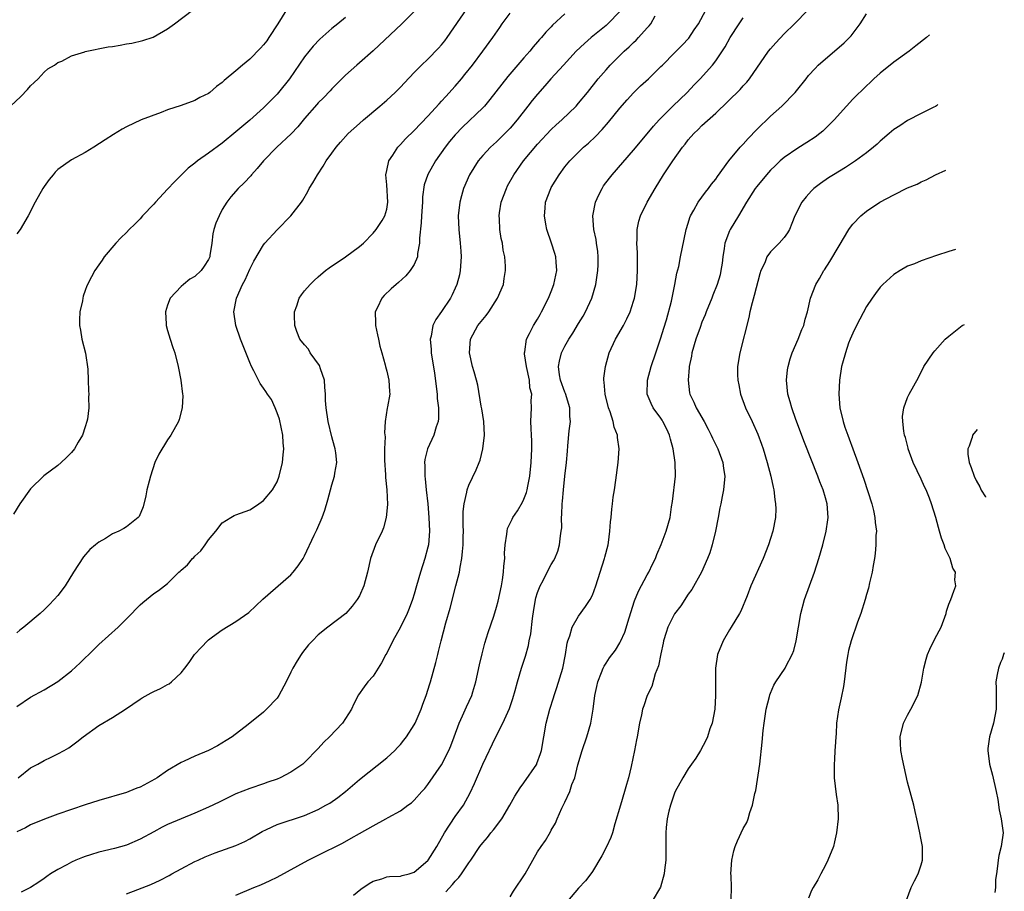
# Model space of a CAD drawing. Units: inches. Extents: x 2634000 to 2634960, y 1458000 to 1461000.
# Drawn here: x 2634645 to 2634789, y 1459372 to 1459500 of the extents above; entities that cross this region are included whole.
import ezdxf

# ---------------------------------------------------------------- set-up
doc = ezdxf.new("R2010")
doc.units = ezdxf.units.IN
doc.header["$MEASUREMENT"] = 0
doc.layers.add('LD26341458_2ft', color=164, linetype='Continuous')

msp = doc.modelspace()

# ---------------------------------------------------------------- linework, layer by layer
at = {"layer": 'LD26341458_2ft'}
for points, elevation in [([(2634685, 1459502.07), (2634683.1, 1459499), (2634681.8, 1459497), (2634681.48, 1459496.52), (2634681, 1459495.93), (2634680.56, 1459495.44), (2634679, 1459493.83), (2634677.93, 1459493), (2634677, 1459492.15), (2634675.26, 1459490.74), (2634675, 1459490.46), (2634674.15, 1459489.85), (2634673.19, 1459489), (2634673, 1459488.86), (2634671.73, 1459488.27), (2634671, 1459487.83), (2634669, 1459487.09), (2634667, 1459486.44), (2634666.06, 1459486.06), (2634663.18, 1459485), (2634661, 1459483.99), (2634660.37, 1459483.63), (2634659.12, 1459482.88), (2634657.93, 1459482.07), (2634656.26, 1459481), (2634655, 1459480.24), (2634653, 1459479.18), (2634651, 1459477.78), (2634650.62, 1459477.38), (2634650.3, 1459477), (2634649.72, 1459476.28), (2634649, 1459475.3), (2634648.8, 1459475), (2634647.68, 1459473), (2634646.66, 1459471), (2634645.49, 1459469), (2634645, 1459468.39)], 11126), ([(2634645, 1459399.43), (2634647, 1459400.77), (2634649, 1459401.86), (2634651, 1459403.05), (2634653, 1459404.62), (2634654.24, 1459405.76), (2634656.26, 1459407.74), (2634657, 1459408.45), (2634659.82, 1459411), (2634661.82, 1459413), (2634662.39, 1459413.61), (2634663, 1459414.24), (2634663.41, 1459414.59), (2634663.93, 1459415), (2634665, 1459415.89), (2634665.67, 1459416.33), (2634667, 1459417.37), (2634668.66, 1459419), (2634668.85, 1459419.15), (2634669, 1459419.3), (2634669.9, 1459420.1), (2634670.64, 1459421), (2634670.83, 1459421.17), (2634671, 1459421.36), (2634671.86, 1459422.14), (2634672.5, 1459423), (2634673, 1459423.72), (2634674.05, 1459425), (2634675, 1459426.2), (2634676.27, 1459427), (2634676.74, 1459427.26), (2634677, 1459427.37), (2634679, 1459428.08), (2634679.56, 1459428.44), (2634680.34, 1459429), (2634681, 1459429.45), (2634682.31, 1459431), (2634683, 1459432.2), (2634683.32, 1459433), (2634683.78, 1459435), (2634683.89, 1459436.11), (2634683.96, 1459437), (2634683.88, 1459437.88), (2634683.82, 1459439), (2634683.33, 1459441.33), (2634683, 1459442.27), (2634682.7, 1459443), (2634682.18, 1459444.18), (2634681.6, 1459445), (2634681.37, 1459445.37), (2634681, 1459445.85), (2634680.55, 1459446.55), (2634679.62, 1459448.38), (2634679.28, 1459449), (2634679, 1459449.61), (2634677.68, 1459453), (2634676.96, 1459455), (2634676.66, 1459457), (2634677.07, 1459459), (2634677.96, 1459461), (2634678.32, 1459461.68), (2634679, 1459463.23), (2634679.6, 1459464.4), (2634681, 1459466.75), (2634681.21, 1459467), (2634683, 1459468.95), (2634685.02, 1459471), (2634686.54, 1459473), (2634686.73, 1459473.27), (2634687.46, 1459474.54), (2634687.67, 1459475), (2634688.2, 1459475.8), (2634688.87, 1459477), (2634689.74, 1459478.26), (2634690.16, 1459479), (2634691, 1459480.13), (2634691.62, 1459481), (2634692.25, 1459481.75), (2634693.37, 1459483), (2634695, 1459484.49), (2634695.59, 1459485), (2634698.01, 1459487), (2634699, 1459487.88), (2634700.23, 1459489), (2634701, 1459489.78), (2634701.58, 1459490.42), (2634703, 1459491.89), (2634704.09, 1459493), (2634705, 1459493.87), (2634706.56, 1459495.44), (2634707, 1459495.95), (2634707.46, 1459496.54), (2634707.79, 1459497), (2634710.74, 1459501.26)], 11120), ([(2634644.08, 1459487), (2634645.61, 1459488.39), (2634646.58, 1459489.42), (2634647, 1459489.97), (2634647.53, 1459490.47), (2634648.13, 1459491), (2634649, 1459491.95), (2634649.56, 1459492.44), (2634650.52, 1459493), (2634651, 1459493.35), (2634651.58, 1459493.58), (2634653, 1459494.35), (2634654.92, 1459494.92), (2634655, 1459494.96), (2634658.37, 1459495.63), (2634659, 1459495.71), (2634660.1, 1459495.9), (2634661, 1459496.08), (2634661.8, 1459496.2), (2634663.42, 1459496.58), (2634664.93, 1459497.07), (2634667, 1459498.26), (2634668.01, 1459499), (2634670.63, 1459501)], 11128), ([(2634693, 1459499.93), (2634691.87, 1459499), (2634691, 1459498.35), (2634689.23, 1459496.77), (2634688.24, 1459495.76), (2634687, 1459494.19), (2634684.79, 1459491), (2634683.21, 1459489), (2634683, 1459488.76), (2634681.27, 1459487), (2634681, 1459486.74), (2634679, 1459484.97), (2634677, 1459483.25), (2634675, 1459481.62), (2634673, 1459480.13), (2634671.4, 1459479), (2634671, 1459478.67), (2634670.04, 1459477.96), (2634669.04, 1459477), (2634668.02, 1459475.98), (2634667, 1459474.87), (2634665.24, 1459473), (2634665, 1459472.72), (2634663.37, 1459471), (2634663, 1459470.57), (2634662.22, 1459469.78), (2634661.43, 1459469), (2634661, 1459468.55), (2634660.2, 1459467.8), (2634659.46, 1459467), (2634657.75, 1459465), (2634657.45, 1459464.55), (2634657, 1459463.84), (2634656.4, 1459463), (2634655.89, 1459462.11), (2634655.23, 1459460.77), (2634655, 1459460.1), (2634654.7, 1459459.3), (2634654.64, 1459459), (2634654.58, 1459458.58), (2634654.23, 1459457), (2634654.16, 1459455.84), (2634654.16, 1459455), (2634654.3, 1459454.3), (2634654.51, 1459453), (2634655.03, 1459450.97), (2634655.39, 1459448.61), (2634655.44, 1459447), (2634655.47, 1459445.47), (2634655.51, 1459445), (2634655.48, 1459444.52), (2634655.53, 1459443), (2634655.32, 1459441.32), (2634655.25, 1459441), (2634655, 1459440.2), (2634654.58, 1459439), (2634653.96, 1459437.96), (2634653.41, 1459437), (2634653, 1459436.48), (2634652.28, 1459435.72), (2634651.49, 1459435), (2634651, 1459434.59), (2634648.94, 1459433.06), (2634647, 1459431.19), (2634645.45, 1459429), (2634644.51, 1459427.49)], 11124), ([(2634703, 1459500.82), (2634701.22, 1459499), (2634697, 1459495.06), (2634695, 1459493.3), (2634694.62, 1459493), (2634693, 1459491.52), (2634692.46, 1459491), (2634691, 1459489.53), (2634690.76, 1459489.24), (2634689.78, 1459488.22), (2634689, 1459487.48), (2634688.78, 1459487.22), (2634687, 1459485.21), (2634686.01, 1459483.99), (2634685.03, 1459482.97), (2634682.97, 1459481), (2634681.01, 1459479), (2634680.1, 1459477.9), (2634679.26, 1459477), (2634679.15, 1459476.85), (2634678.2, 1459475.8), (2634677.32, 1459475), (2634676.24, 1459473.76), (2634675.65, 1459473), (2634675, 1459471.92), (2634674.53, 1459471), (2634674.06, 1459469.94), (2634673.78, 1459469), (2634673.62, 1459468.38), (2634673.46, 1459467), (2634673.19, 1459465.19), (2634673.16, 1459465), (2634673, 1459464.64), (2634672.36, 1459463.64), (2634671.91, 1459463), (2634671, 1459462.16), (2634670.26, 1459461.74), (2634669.36, 1459461), (2634669, 1459460.68), (2634667.37, 1459459), (2634667, 1459457.96), (2634666.69, 1459457), (2634666.79, 1459455.21), (2634666.79, 1459455), (2634667, 1459454.25), (2634667.38, 1459453), (2634667.78, 1459451.78), (2634668.08, 1459451), (2634668.57, 1459449), (2634668.96, 1459447), (2634669.2, 1459445), (2634669.22, 1459444.78), (2634669.15, 1459443), (2634668.71, 1459441.29), (2634668.59, 1459441), (2634667.47, 1459439), (2634667, 1459438.34), (2634665.76, 1459436.24), (2634665.18, 1459435), (2634664.5, 1459433), (2634664.31, 1459432.31), (2634663.99, 1459431), (2634663.85, 1459430.15), (2634663.44, 1459428.56), (2634662.85, 1459427.15), (2634662.74, 1459427), (2634661, 1459425.63), (2634660.61, 1459425.39), (2634659.91, 1459425), (2634659, 1459424.59), (2634657.94, 1459423.94), (2634657, 1459423.41), (2634656.49, 1459423), (2634655.69, 1459422.31), (2634654.76, 1459421.24), (2634653.27, 1459419), (2634652.05, 1459417), (2634651, 1459415.61), (2634650.49, 1459415), (2634649.75, 1459414.25), (2634649, 1459413.53), (2634648.42, 1459413), (2634646.06, 1459411), (2634645.46, 1459410.54), (2634645, 1459410.16)], 11122), ([(2634725, 1459500.49), (2634723.2, 1459498.8), (2634723, 1459498.57), (2634722.21, 1459497.79), (2634721.57, 1459497), (2634721.29, 1459496.71), (2634721, 1459496.36), (2634720.36, 1459495.64), (2634719.87, 1459495), (2634719, 1459494.03), (2634716.67, 1459491.33), (2634715.79, 1459490.21), (2634714.92, 1459489.08), (2634714.05, 1459487.95), (2634713.24, 1459487), (2634713, 1459486.76), (2634710.07, 1459483.93), (2634709, 1459482.82), (2634708.17, 1459481.83), (2634707.53, 1459481), (2634706.09, 1459479), (2634704.97, 1459477.03), (2634704.48, 1459475.52), (2634704.23, 1459473.77), (2634704.2, 1459473), (2634704.07, 1459471), (2634704.04, 1459469.96), (2634703.76, 1459467.76), (2634703.78, 1459467), (2634703.48, 1459465.48), (2634703.48, 1459465), (2634703, 1459463.91), (2634702.41, 1459463), (2634701.77, 1459462.23), (2634700.72, 1459461.28), (2634700.37, 1459461), (2634699.64, 1459460.36), (2634698.62, 1459459.38), (2634698.26, 1459459), (2634697.63, 1459457.63), (2634697.3, 1459457), (2634697.37, 1459455.37), (2634697.36, 1459455), (2634697.64, 1459453.64), (2634697.81, 1459453), (2634697.98, 1459451.98), (2634698.28, 1459451), (2634698.76, 1459449.24), (2634698.81, 1459449), (2634699, 1459448.32), (2634699.29, 1459447), (2634699.39, 1459445.39), (2634699.43, 1459445), (2634699.13, 1459443.13), (2634699.08, 1459442.92), (2634698.78, 1459441), (2634698.66, 1459439.34), (2634698.75, 1459438.75), (2634698.69, 1459437), (2634698.67, 1459435.33), (2634698.81, 1459433.19), (2634698.81, 1459432.81), (2634699, 1459431), (2634699.1, 1459428.9), (2634698.91, 1459427), (2634698.52, 1459425.48), (2634698.32, 1459425), (2634697.38, 1459423), (2634696.63, 1459421), (2634696.18, 1459419), (2634695.65, 1459417), (2634695, 1459415.55), (2634694.7, 1459415), (2634693.95, 1459414.05), (2634693.05, 1459413), (2634690.4, 1459411), (2634689, 1459409.85), (2634688.16, 1459409), (2634687.6, 1459408.4), (2634686.72, 1459407.28), (2634686.52, 1459407), (2634685.92, 1459406.08), (2634685.27, 1459405), (2634685, 1459404.41), (2634684.3, 1459403), (2634683.27, 1459401), (2634683, 1459400.62), (2634681.46, 1459399), (2634681, 1459398.6), (2634678.77, 1459396.77), (2634676.45, 1459395), (2634675.57, 1459394.43), (2634674.31, 1459393.69), (2634673, 1459393.01), (2634671, 1459392.17), (2634669.45, 1459391.45), (2634669, 1459391.26), (2634667, 1459390.08), (2634665.48, 1459389), (2634665.18, 1459388.82), (2634663, 1459387.65), (2634662.51, 1459387.49), (2634661.36, 1459387), (2634661, 1459386.87), (2634657, 1459385.7), (2634655, 1459385.05), (2634651, 1459383.68), (2634649.04, 1459382.96), (2634647, 1459382.13), (2634646.27, 1459381.73), (2634645, 1459381.12)], 11116), ([(2634645.21, 1459389), (2634647, 1459390.44), (2634648.09, 1459391), (2634649, 1459391.52), (2634650.04, 1459392.04), (2634651, 1459392.49), (2634651.94, 1459393), (2634652.61, 1459393.39), (2634653.76, 1459394.24), (2634654.68, 1459395), (2634657, 1459396.63), (2634659, 1459397.82), (2634660.86, 1459399), (2634663, 1459400.47), (2634663.32, 1459400.68), (2634664.6, 1459401.4), (2634665, 1459401.61), (2634665.97, 1459402.03), (2634667, 1459402.6), (2634667.27, 1459402.73), (2634667.6, 1459403), (2634669, 1459404.33), (2634669.52, 1459405), (2634670.15, 1459405.85), (2634670.95, 1459407), (2634671.95, 1459408.05), (2634672.84, 1459409), (2634673, 1459409.14), (2634673.57, 1459409.57), (2634675, 1459410.62), (2634677, 1459411.81), (2634678.88, 1459413.12), (2634680.91, 1459415.09), (2634685, 1459418.62), (2634685.36, 1459419), (2634686.09, 1459419.91), (2634686.78, 1459421), (2634687, 1459421.39), (2634688.39, 1459424.39), (2634688.8, 1459425.2), (2634689.57, 1459427), (2634689.95, 1459428.05), (2634690.42, 1459429.58), (2634691, 1459431.77), (2634691.39, 1459433), (2634691.43, 1459433.43), (2634691.7, 1459435), (2634691.58, 1459436.42), (2634691.48, 1459437), (2634691.36, 1459437.36), (2634691, 1459438.74), (2634690.44, 1459441), (2634690.15, 1459443), (2634690.07, 1459444.07), (2634690.08, 1459445), (2634689.98, 1459445.98), (2634689.92, 1459447), (2634689.34, 1459448.66), (2634689.18, 1459449.18), (2634687.84, 1459451), (2634687.56, 1459451.56), (2634687, 1459452.17), (2634686.33, 1459453), (2634685.89, 1459454.11), (2634685.59, 1459455), (2634685.53, 1459456.47), (2634685.55, 1459457), (2634685.86, 1459457.86), (2634686.22, 1459459), (2634686.54, 1459459.46), (2634687, 1459460.07), (2634687.8, 1459461), (2634688.43, 1459461.57), (2634689, 1459462.11), (2634690.06, 1459463), (2634690.6, 1459463.4), (2634693, 1459465.01), (2634695, 1459466.5), (2634695.6, 1459467), (2634697, 1459468.47), (2634697.45, 1459469), (2634698.34, 1459470.34), (2634698.74, 1459471), (2634699, 1459471.95), (2634699.15, 1459473), (2634699, 1459475.5), (2634698.86, 1459477), (2634699, 1459477.59), (2634699.28, 1459479), (2634699.87, 1459479.87), (2634700.6, 1459481), (2634701, 1459481.4), (2634701.75, 1459482.25), (2634703, 1459483.45), (2634705, 1459485.54), (2634706.65, 1459487.35), (2634707, 1459487.71), (2634707.6, 1459488.4), (2634709, 1459489.92), (2634709.91, 1459491), (2634710.4, 1459491.6), (2634711.5, 1459493), (2634713, 1459495), (2634714.47, 1459497), (2634715.52, 1459498.48), (2634715.85, 1459499), (2634717, 1459500.58)], 11118), ([(2634733, 1459500.8), (2634731.28, 1459499), (2634731, 1459498.76), (2634728.83, 1459497), (2634727.85, 1459496.15), (2634726.66, 1459495), (2634724.78, 1459493), (2634722.96, 1459491), (2634722.06, 1459489.94), (2634721, 1459488.77), (2634720.2, 1459487.8), (2634719.6, 1459487), (2634718.04, 1459485), (2634717, 1459483.79), (2634716.23, 1459483), (2634715, 1459481.79), (2634714.12, 1459481), (2634713, 1459479.78), (2634712.32, 1459479), (2634711.08, 1459477), (2634710.21, 1459475), (2634709.93, 1459473.93), (2634709.65, 1459473), (2634709.43, 1459471), (2634709.5, 1459469), (2634709.72, 1459467), (2634709.82, 1459465.82), (2634709.84, 1459465), (2634709.69, 1459463), (2634709.59, 1459462.41), (2634709.24, 1459461), (2634709, 1459460.42), (2634708.55, 1459459.45), (2634708.31, 1459459), (2634707, 1459457.06), (2634706.14, 1459455.86), (2634705.72, 1459455), (2634705.46, 1459453.45), (2634705.33, 1459453), (2634705.48, 1459451.48), (2634705.49, 1459451), (2634705.95, 1459448.05), (2634706.35, 1459445), (2634706.37, 1459444.37), (2634706.55, 1459443), (2634706.57, 1459441.43), (2634706.5, 1459441), (2634706.21, 1459440.21), (2634705.87, 1459439), (2634704.94, 1459437), (2634704.55, 1459435.45), (2634704.51, 1459435), (2634704.56, 1459434.56), (2634704.54, 1459433), (2634704.61, 1459432.61), (2634704.75, 1459431), (2634704.97, 1459429), (2634705.15, 1459427), (2634705.23, 1459425), (2634705.08, 1459423), (2634705, 1459422.64), (2634704.57, 1459421), (2634703.91, 1459419), (2634703.33, 1459417), (2634703, 1459415.81), (2634702.75, 1459415), (2634702.29, 1459413.71), (2634701.99, 1459413), (2634701, 1459411), (2634699.87, 1459409), (2634699, 1459407.2), (2634698.88, 1459407), (2634698.23, 1459405.77), (2634697, 1459403.86), (2634696.26, 1459403), (2634695.71, 1459402.29), (2634694.9, 1459401.1), (2634694.19, 1459399.81), (2634693.83, 1459399), (2634692.52, 1459397), (2634690.65, 1459395), (2634689.8, 1459394.2), (2634689, 1459393.3), (2634687, 1459391.24), (2634686.73, 1459391), (2634685, 1459389.82), (2634683.43, 1459389), (2634683, 1459388.83), (2634681.65, 1459388.35), (2634681, 1459388.14), (2634679, 1459387.46), (2634677, 1459386.66), (2634674.53, 1459385.47), (2634673, 1459384.71), (2634671, 1459383.83), (2634667, 1459382.18), (2634666.21, 1459381.79), (2634665, 1459381.15), (2634663, 1459380.05), (2634661, 1459379.18), (2634659.29, 1459378.71), (2634657, 1459378.17), (2634655.77, 1459377.77), (2634655, 1459377.54), (2634654.6, 1459377.4), (2634653.65, 1459377), (2634653, 1459376.7), (2634652.32, 1459376.32), (2634651, 1459375.63), (2634649.94, 1459375), (2634649.38, 1459374.62), (2634649, 1459374.32), (2634648.22, 1459373.78), (2634647, 1459373), (2634645.67, 1459372.33)], 11114), ([(2634661, 1459372.09), (2634662.69, 1459372.69), (2634664.55, 1459373.45), (2634665.92, 1459374.08), (2634667.23, 1459374.77), (2634667.63, 1459375), (2634669, 1459375.74), (2634671, 1459376.78), (2634671.46, 1459377), (2634672.52, 1459377.48), (2634673, 1459377.68), (2634673.96, 1459378.04), (2634677, 1459379.11), (2634678.27, 1459379.73), (2634679, 1459380.1), (2634680.83, 1459381.17), (2634681.45, 1459381.45), (2634683, 1459382.19), (2634687, 1459383.52), (2634689, 1459384.4), (2634690.1, 1459385), (2634690.67, 1459385.33), (2634691.87, 1459386.13), (2634692.98, 1459387), (2634695, 1459388.75), (2634699, 1459391.93), (2634700.17, 1459393), (2634700.58, 1459393.42), (2634701, 1459393.88), (2634701.51, 1459394.49), (2634701.89, 1459395), (2634703, 1459396.75), (2634703.14, 1459397), (2634704, 1459399), (2634704.26, 1459399.74), (2634704.74, 1459401), (2634705.27, 1459402.73), (2634705.36, 1459403), (2634706.15, 1459405.85), (2634706.43, 1459407), (2634706.57, 1459407.43), (2634706.95, 1459409), (2634707.63, 1459411.63), (2634708.25, 1459413.75), (2634709.1, 1459417), (2634709.61, 1459419), (2634709.72, 1459419.72), (2634709.97, 1459421), (2634710.04, 1459422.04), (2634710.16, 1459423), (2634710.16, 1459424.16), (2634710.2, 1459425), (2634710.17, 1459425.83), (2634710.15, 1459427.85), (2634710.28, 1459429), (2634710.7, 1459430.7), (2634710.73, 1459431), (2634711, 1459431.72), (2634712.05, 1459433.95), (2634712.47, 1459435), (2634712.63, 1459435.37), (2634713.02, 1459436.98), (2634713.28, 1459439), (2634713.18, 1459441), (2634712.86, 1459442.86), (2634712.78, 1459443.22), (2634712.28, 1459446.28), (2634712.11, 1459447), (2634711.77, 1459448.23), (2634711.53, 1459449), (2634711.06, 1459451), (2634711.2, 1459453), (2634712.29, 1459455), (2634713, 1459455.89), (2634713.52, 1459456.48), (2634713.9, 1459457), (2634715.18, 1459459), (2634716.02, 1459461), (2634716.13, 1459461.87), (2634716.35, 1459463), (2634716.33, 1459463.67), (2634716.23, 1459465), (2634716.01, 1459466.01), (2634715.89, 1459467), (2634715.71, 1459467.71), (2634715.51, 1459469), (2634715.43, 1459470.57), (2634715.38, 1459471), (2634715.44, 1459471.44), (2634715.7, 1459473), (2634716.45, 1459475), (2634716.63, 1459475.36), (2634717.53, 1459477), (2634718.93, 1459479), (2634721, 1459481.44), (2634723, 1459483.6), (2634723.72, 1459484.28), (2634724.54, 1459485), (2634726.62, 1459487), (2634727, 1459487.43), (2634728.27, 1459489), (2634729.85, 1459491), (2634731, 1459492.32), (2634731.61, 1459493), (2634733.64, 1459495), (2634734.36, 1459495.64), (2634735, 1459496.28), (2634735.38, 1459496.62), (2634735.74, 1459497), (2634737, 1459498.41), (2634737.29, 1459498.71), (2634737.51, 1459499), (2634738.18, 1459500.18)], 11112), ([(2634677, 1459371.87), (2634679.58, 1459373), (2634680.61, 1459373.39), (2634681.99, 1459374.01), (2634683, 1459374.53), (2634687.55, 1459377), (2634689, 1459377.7), (2634692.53, 1459379.47), (2634693.82, 1459380.18), (2634695, 1459380.88), (2634697, 1459382.02), (2634698.88, 1459383), (2634699.21, 1459383.21), (2634701, 1459384.19), (2634702.09, 1459385), (2634702.63, 1459385.37), (2634703, 1459385.74), (2634704.1, 1459387), (2634704.55, 1459387.45), (2634705, 1459388.01), (2634707, 1459390.92), (2634708.04, 1459393), (2634708.33, 1459393.67), (2634708.83, 1459395), (2634709.56, 1459397), (2634710.05, 1459398.05), (2634710.63, 1459399.37), (2634711.39, 1459401), (2634711.54, 1459401.54), (2634711.99, 1459403), (2634712.51, 1459405.49), (2634712.9, 1459407.1), (2634713.33, 1459408.67), (2634713.79, 1459410.21), (2634714.6, 1459412.6), (2634715, 1459413.9), (2634715.24, 1459414.76), (2634715.72, 1459417), (2634715.87, 1459417.87), (2634716.04, 1459419), (2634716.1, 1459419.9), (2634716.21, 1459421), (2634716.2, 1459421.8), (2634716.28, 1459423), (2634716.53, 1459424.53), (2634716.55, 1459425), (2634716.64, 1459425.36), (2634717.28, 1459426.72), (2634717.42, 1459427), (2634718.06, 1459427.94), (2634718.79, 1459429.21), (2634719, 1459429.67), (2634719.37, 1459430.63), (2634719.47, 1459431), (2634719.57, 1459431.57), (2634719.87, 1459433), (2634720.05, 1459435), (2634720.15, 1459437), (2634720.16, 1459438.16), (2634720.14, 1459439), (2634720.05, 1459439.95), (2634720.04, 1459441), (2634720.13, 1459443), (2634720.05, 1459444.05), (2634720.15, 1459445), (2634719.9, 1459445.9), (2634719.82, 1459447), (2634719.39, 1459449), (2634719.12, 1459450.88), (2634719.12, 1459451), (2634719.17, 1459451.17), (2634719.38, 1459453), (2634719.84, 1459453.84), (2634720.41, 1459455), (2634721, 1459455.93), (2634721.38, 1459456.62), (2634721.6, 1459457), (2634722.61, 1459459), (2634723, 1459459.97), (2634723.39, 1459461), (2634723.82, 1459463), (2634723.74, 1459464.26), (2634723.68, 1459465), (2634723.51, 1459465.51), (2634723.05, 1459467), (2634722.37, 1459469), (2634722.21, 1459469.79), (2634722, 1459471), (2634722.13, 1459472.13), (2634722.18, 1459473), (2634722.94, 1459475), (2634723, 1459475.11), (2634724.14, 1459477), (2634725, 1459478.15), (2634725.69, 1459479), (2634727.73, 1459481), (2634728.42, 1459481.58), (2634729.45, 1459482.55), (2634730.42, 1459483.58), (2634731.35, 1459484.65), (2634733, 1459486.69), (2634734.07, 1459487.93), (2634735, 1459488.96), (2634736.04, 1459489.96), (2634737.18, 1459491), (2634739, 1459492.76), (2634739.22, 1459493), (2634741, 1459494.77), (2634742.1, 1459495.9), (2634743.08, 1459496.92), (2634743.88, 1459498.12), (2634744.48, 1459499), (2634745.55, 1459501)], 11110), ([(2634694.13, 1459371.87), (2634695.23, 1459372.77), (2634696.42, 1459373.58), (2634697, 1459373.93), (2634698.29, 1459374.29), (2634699, 1459374.54), (2634699.38, 1459374.62), (2634701, 1459374.66), (2634701.25, 1459374.75), (2634702.25, 1459375), (2634703, 1459375.22), (2634705, 1459376.94), (2634705.05, 1459377), (2634706.29, 1459379), (2634707.44, 1459381), (2634709, 1459383.35), (2634710.2, 1459385), (2634711.19, 1459386.81), (2634711.82, 1459388.18), (2634713, 1459391.01), (2634714.92, 1459395), (2634715.95, 1459397), (2634716.9, 1459399.1), (2634717.41, 1459400.59), (2634717.76, 1459401.76), (2634718.08, 1459403), (2634718.67, 1459405), (2634719.24, 1459406.76), (2634719.68, 1459408.32), (2634719.8, 1459409), (2634720.01, 1459409.99), (2634720.25, 1459412.25), (2634720.45, 1459413.55), (2634720.75, 1459415.25), (2634721, 1459416.03), (2634721.37, 1459417), (2634721.81, 1459417.81), (2634722.4, 1459419), (2634723, 1459420.14), (2634723.33, 1459420.67), (2634723.51, 1459421), (2634723.94, 1459422.06), (2634724.22, 1459423), (2634724.33, 1459424.33), (2634724.46, 1459425), (2634724.53, 1459425.47), (2634724.51, 1459427), (2634724.56, 1459427.44), (2634724.58, 1459429), (2634724.63, 1459429.37), (2634724.77, 1459431), (2634725, 1459433), (2634725.22, 1459435), (2634725.35, 1459436.65), (2634725.43, 1459437.43), (2634725.63, 1459439.63), (2634725.81, 1459441), (2634725.73, 1459441.73), (2634725.71, 1459443), (2634725.08, 1459445.08), (2634725, 1459445.26), (2634724.36, 1459447), (2634724.21, 1459447.79), (2634724.05, 1459449), (2634724.19, 1459449.81), (2634724.5, 1459451), (2634725, 1459452), (2634725.58, 1459453), (2634726.14, 1459453.86), (2634727, 1459455.3), (2634727.65, 1459456.35), (2634728.02, 1459457), (2634728.94, 1459459), (2634729.53, 1459461), (2634729.82, 1459463), (2634729.85, 1459463.85), (2634729.84, 1459465), (2634729.79, 1459465.79), (2634729.61, 1459467), (2634729.55, 1459467.55), (2634729.24, 1459469), (2634729.08, 1459471), (2634729.46, 1459473), (2634729.95, 1459474.05), (2634730.41, 1459475), (2634730.65, 1459475.35), (2634731.49, 1459476.51), (2634731.87, 1459477), (2634735, 1459480.58), (2634737, 1459482.95), (2634737.91, 1459484.09), (2634738.73, 1459485), (2634739, 1459485.27), (2634740.73, 1459487), (2634742.82, 1459489), (2634743.87, 1459490.13), (2634744.73, 1459491), (2634746.54, 1459493), (2634747, 1459493.61), (2634748.37, 1459495.63), (2634749.11, 1459497), (2634750.4, 1459499), (2634751, 1459499.88)], 11108), ([(2634707.63, 1459372.37), (2634708.58, 1459373.42), (2634709, 1459373.95), (2634709.52, 1459374.48), (2634709.92, 1459375), (2634711, 1459376.62), (2634711.29, 1459377), (2634712.59, 1459379), (2634713, 1459379.52), (2634713.69, 1459380.31), (2634714.21, 1459381), (2634714.58, 1459381.42), (2634715.77, 1459383), (2634716.97, 1459385), (2634717.69, 1459386.31), (2634718.45, 1459387.55), (2634719, 1459388.27), (2634720.89, 1459391), (2634720.92, 1459391.08), (2634721.45, 1459392.55), (2634721.57, 1459393), (2634722.28, 1459397), (2634722.79, 1459399), (2634723.34, 1459400.66), (2634723.43, 1459401), (2634723.83, 1459402.17), (2634724.67, 1459405), (2634725.07, 1459407), (2634725.33, 1459408.67), (2634725.43, 1459409), (2634725.72, 1459409.72), (2634726.06, 1459411), (2634727, 1459412.58), (2634728.01, 1459413.99), (2634728.66, 1459415), (2634729, 1459415.66), (2634729.52, 1459417), (2634730.16, 1459419), (2634730.77, 1459421), (2634730.81, 1459421.19), (2634731.29, 1459423), (2634731.35, 1459423.35), (2634731.57, 1459425), (2634731.64, 1459426.36), (2634731.73, 1459427), (2634731.82, 1459428.18), (2634731.95, 1459429), (2634732.06, 1459429.94), (2634732.24, 1459431), (2634732.45, 1459432.45), (2634732.77, 1459435), (2634732.89, 1459437), (2634732.66, 1459438.66), (2634732.66, 1459439), (2634732.17, 1459440.17), (2634732.05, 1459441), (2634731.61, 1459442.39), (2634731.36, 1459443), (2634730.86, 1459445), (2634730.73, 1459446.73), (2634730.68, 1459447), (2634730.69, 1459447.31), (2634730.9, 1459449), (2634731.46, 1459451), (2634732.38, 1459453), (2634733.53, 1459455), (2634734.04, 1459455.96), (2634734.51, 1459457), (2634735, 1459458.54), (2634735.13, 1459459), (2634735.47, 1459461), (2634735.61, 1459463), (2634735.58, 1459465.58), (2634735.5, 1459467), (2634735.55, 1459467.55), (2634735.56, 1459469), (2634735.78, 1459470.22), (2634736.04, 1459471), (2634737.01, 1459473), (2634738.15, 1459475), (2634739.39, 1459477), (2634740.74, 1459479), (2634742.17, 1459481), (2634742.54, 1459481.46), (2634743, 1459482.09), (2634743.79, 1459483), (2634744.42, 1459483.58), (2634745, 1459484.16), (2634747, 1459485.98), (2634750.55, 1459489.45), (2634751, 1459489.95), (2634751.52, 1459490.48), (2634751.92, 1459491), (2634754.72, 1459495), (2634755, 1459495.35), (2634755.77, 1459496.23), (2634757, 1459497.55), (2634758.52, 1459499), (2634760.45, 1459501)], 11106), ([(2634717, 1459371.65), (2634717.51, 1459372.49), (2634719.19, 1459375), (2634720.31, 1459377), (2634721, 1459378.19), (2634721.53, 1459379), (2634722.15, 1459379.85), (2634722.89, 1459381.11), (2634723, 1459381.36), (2634723.6, 1459382.4), (2634723.86, 1459383), (2634724.57, 1459384.57), (2634725, 1459385.45), (2634725.7, 1459387), (2634726.02, 1459388.02), (2634726.42, 1459389), (2634726.89, 1459390.89), (2634727.5, 1459393), (2634728.18, 1459395), (2634728.77, 1459397), (2634729.13, 1459399), (2634729.38, 1459401), (2634729.65, 1459402.35), (2634729.8, 1459403), (2634730.35, 1459404.35), (2634730.59, 1459405), (2634730.72, 1459405.28), (2634731, 1459405.73), (2634731.51, 1459406.49), (2634732.36, 1459407.64), (2634733, 1459408.69), (2634733.11, 1459408.89), (2634733.73, 1459410.27), (2634734.37, 1459412.37), (2634735.17, 1459414.83), (2634735.74, 1459416.26), (2634737, 1459418.6), (2634737.23, 1459419), (2634737.8, 1459420.2), (2634738.21, 1459421), (2634738.41, 1459421.59), (2634739.06, 1459423.06), (2634739.78, 1459425), (2634740.35, 1459427), (2634740.55, 1459428.55), (2634740.7, 1459429.3), (2634741.11, 1459433), (2634741.1, 1459435), (2634740.8, 1459437), (2634740.4, 1459438.4), (2634740.27, 1459439), (2634739.86, 1459439.86), (2634739.3, 1459441), (2634739.19, 1459441.19), (2634739, 1459441.47), (2634737.88, 1459443), (2634737.6, 1459443.6), (2634737.02, 1459445), (2634737.05, 1459447), (2634737.58, 1459449), (2634738.24, 1459451), (2634739, 1459453.22), (2634739.41, 1459454.59), (2634739.8, 1459455.8), (2634740.56, 1459458.55), (2634741.06, 1459461), (2634741.35, 1459462.65), (2634741.6, 1459463.6), (2634741.86, 1459465), (2634742.42, 1459467.58), (2634742.7, 1459469), (2634743, 1459469.95), (2634743.23, 1459470.77), (2634743.32, 1459471), (2634743.8, 1459471.8), (2634744.46, 1459473), (2634745, 1459473.71), (2634745.53, 1459474.47), (2634745.96, 1459475), (2634746.4, 1459475.6), (2634747, 1459476.34), (2634747.26, 1459476.74), (2634748.94, 1459479), (2634750.59, 1459481), (2634751, 1459481.44), (2634751.72, 1459482.28), (2634753, 1459483.61), (2634755, 1459485.56), (2634756.66, 1459487), (2634758.59, 1459489), (2634758.78, 1459489.22), (2634760.18, 1459491), (2634760.55, 1459491.45), (2634761.49, 1459492.51), (2634761.97, 1459493), (2634763, 1459493.9), (2634764.69, 1459495.31), (2634765.75, 1459496.25), (2634766.52, 1459497), (2634766.75, 1459497.25), (2634768.09, 1459499), (2634769, 1459500.46)], 11104), ([(2634778.19, 1459497.39), (2634777.77, 1459497), (2634776.18, 1459495.82), (2634775.24, 1459495), (2634773, 1459493.4), (2634771, 1459491.81), (2634770.08, 1459491), (2634769.53, 1459490.47), (2634769, 1459489.98), (2634767, 1459488), (2634766.09, 1459487), (2634764.31, 1459485), (2634762.65, 1459483.35), (2634762.21, 1459483), (2634761.52, 1459482.48), (2634760.32, 1459481.68), (2634759, 1459480.89), (2634757, 1459479.53), (2634756.41, 1459479), (2634755.69, 1459478.31), (2634755, 1459477.64), (2634754.42, 1459477), (2634753, 1459475.29), (2634752.78, 1459475), (2634751.5, 1459473), (2634750.32, 1459471), (2634749.1, 1459469), (2634749, 1459468.79), (2634748.35, 1459467), (2634748.25, 1459466.25), (2634748.03, 1459465), (2634747.93, 1459464.07), (2634747.77, 1459463), (2634747.63, 1459462.37), (2634747.23, 1459461), (2634746.58, 1459459.42), (2634746.43, 1459459), (2634745.62, 1459457), (2634745.46, 1459456.54), (2634745, 1459455.46), (2634744.72, 1459454.72), (2634744.1, 1459453), (2634743.52, 1459451), (2634743.46, 1459450.54), (2634743.15, 1459449), (2634743.15, 1459448.85), (2634742.97, 1459447), (2634743.19, 1459445.19), (2634743.23, 1459445), (2634743.81, 1459443.81), (2634744.17, 1459443), (2634745.3, 1459441), (2634745.89, 1459439.89), (2634746.35, 1459439), (2634746.55, 1459438.55), (2634747.3, 1459437), (2634748.03, 1459435), (2634748.13, 1459434.13), (2634748.33, 1459433), (2634748.15, 1459431), (2634747.93, 1459430.07), (2634747.74, 1459429), (2634747.59, 1459428.41), (2634747.35, 1459427), (2634746.96, 1459425), (2634746.48, 1459423), (2634746.15, 1459421.85), (2634745.82, 1459421), (2634744.94, 1459419), (2634743.51, 1459416.49), (2634743, 1459415.79), (2634741.89, 1459414.11), (2634741, 1459412.94), (2634740.03, 1459411), (2634739.77, 1459410.23), (2634739.4, 1459409), (2634739.34, 1459408.66), (2634739, 1459407.09), (2634738.67, 1459405.33), (2634738.19, 1459404.19), (2634737.66, 1459402.34), (2634736.98, 1459401), (2634736.49, 1459399.51), (2634736.34, 1459399), (2634736.18, 1459398.18), (2634735.9, 1459397), (2634735.54, 1459395), (2634735.44, 1459394.56), (2634735.14, 1459393), (2634734.66, 1459390.66), (2634734.26, 1459389), (2634733.97, 1459388.03), (2634733.71, 1459387), (2634733.09, 1459385), (2634732.3, 1459382.3), (2634731.93, 1459381), (2634731.7, 1459380.3), (2634731.07, 1459378.93), (2634730.37, 1459377.63), (2634729, 1459375.34), (2634728.76, 1459375), (2634728, 1459374), (2634727, 1459372.93), (2634725.36, 1459371)], 11102), ([(2634779.42, 1459487.22), (2634779.21, 1459487.03), (2634779.07, 1459486.94), (2634778.85, 1459486.85), (2634777, 1459485.95), (2634775, 1459484.91), (2634773.85, 1459484.15), (2634773, 1459483.57), (2634772.3, 1459483), (2634771, 1459481.89), (2634770.55, 1459481.45), (2634770.04, 1459481), (2634769, 1459480.18), (2634767.4, 1459479), (2634765.96, 1459478.04), (2634764.2, 1459477), (2634763.47, 1459476.53), (2634762.28, 1459475.72), (2634761.33, 1459475), (2634761, 1459474.66), (2634760.21, 1459473.79), (2634759.55, 1459473), (2634758.56, 1459471), (2634758.13, 1459469.87), (2634757.79, 1459469), (2634757.48, 1459468.52), (2634757, 1459467.86), (2634756.28, 1459467), (2634755, 1459465.73), (2634754.47, 1459465), (2634754.16, 1459464.16), (2634753.61, 1459463), (2634753.46, 1459462.54), (2634752.62, 1459459.38), (2634752.3, 1459458.3), (2634752, 1459457), (2634751.85, 1459456.15), (2634750.5, 1459451), (2634750.2, 1459449), (2634750.19, 1459447.81), (2634750.22, 1459447), (2634750.36, 1459446.36), (2634750.6, 1459445), (2634751.35, 1459443), (2634752.3, 1459441), (2634753.14, 1459439.14), (2634753.69, 1459437.69), (2634753.91, 1459437), (2634754.51, 1459435), (2634755.05, 1459433), (2634755.39, 1459431.39), (2634755.49, 1459431), (2634755.63, 1459429.63), (2634755.75, 1459429), (2634755.77, 1459428.23), (2634755.72, 1459427), (2634755.33, 1459425), (2634755, 1459423.92), (2634754.69, 1459423), (2634753.92, 1459421), (2634752.14, 1459417), (2634751.58, 1459415.58), (2634751.27, 1459414.73), (2634751, 1459414.17), (2634750.66, 1459413.34), (2634750.49, 1459413), (2634749.27, 1459411), (2634749, 1459410.59), (2634748.07, 1459409), (2634747.28, 1459407), (2634746.95, 1459405), (2634746.95, 1459403), (2634746.98, 1459401), (2634746.85, 1459399), (2634746.46, 1459397), (2634746.16, 1459396.16), (2634745.79, 1459395), (2634745.57, 1459394.43), (2634744.79, 1459393), (2634744.11, 1459391.89), (2634743.49, 1459391), (2634743, 1459390.33), (2634742.19, 1459389), (2634741.1, 1459387), (2634741, 1459386.76), (2634740.55, 1459385.45), (2634740.38, 1459385), (2634740.15, 1459384.15), (2634739.92, 1459383), (2634739.76, 1459381.76), (2634739.72, 1459381), (2634739.73, 1459380.27), (2634739.7, 1459377), (2634739.52, 1459375.52), (2634739.47, 1459375), (2634738.95, 1459373.05), (2634737.71, 1459371)], 11100), ([(2634749.27, 1459371.27), (2634749.32, 1459373), (2634749.25, 1459374.75), (2634749.22, 1459375), (2634749.34, 1459377), (2634749.65, 1459378.35), (2634749.85, 1459379), (2634750.17, 1459379.83), (2634751, 1459381.62), (2634751.53, 1459382.47), (2634751.72, 1459383), (2634751.97, 1459383.97), (2634752.38, 1459385), (2634752.71, 1459386.71), (2634752.85, 1459387.15), (2634753.42, 1459391), (2634753.78, 1459394.22), (2634753.93, 1459395.93), (2634754.06, 1459397), (2634754.36, 1459399), (2634754.85, 1459400.85), (2634754.89, 1459401.11), (2634755, 1459401.34), (2634755.46, 1459402.54), (2634755.79, 1459403), (2634757.14, 1459405), (2634757.25, 1459405.25), (2634758.15, 1459407), (2634758.41, 1459407.59), (2634758.73, 1459409), (2634759.06, 1459411), (2634759.43, 1459413), (2634759.97, 1459415), (2634760.68, 1459417), (2634761.41, 1459419), (2634762.05, 1459421), (2634762.61, 1459423), (2634763.11, 1459425), (2634763.36, 1459426.64), (2634763.39, 1459427), (2634763.25, 1459429), (2634763, 1459429.87), (2634762.66, 1459431), (2634762.18, 1459432.18), (2634761.88, 1459433), (2634759.94, 1459437.94), (2634758.7, 1459441.3), (2634758.09, 1459443), (2634757.87, 1459443.87), (2634757.53, 1459445), (2634757.32, 1459447), (2634757.48, 1459448.52), (2634757.55, 1459449), (2634757.86, 1459450.14), (2634758.17, 1459451), (2634759.04, 1459453), (2634759.58, 1459454.42), (2634759.86, 1459455), (2634760.07, 1459455.93), (2634760.4, 1459457), (2634760.85, 1459459), (2634761.6, 1459461), (2634762.14, 1459461.86), (2634762.78, 1459463), (2634762.88, 1459463.12), (2634763.66, 1459464.34), (2634765, 1459466.61), (2634766.44, 1459469), (2634766.67, 1459469.33), (2634767, 1459469.77), (2634768.16, 1459471), (2634769, 1459471.66), (2634770.96, 1459473), (2634773, 1459474.08), (2634775, 1459475.06), (2634776.38, 1459475.62), (2634777, 1459475.97), (2634777.73, 1459476.27), (2634779.09, 1459476.98), (2634780.58, 1459477.64)], 11098), ([(2634781.98, 1459466.09), (2634781, 1459465.81), (2634779.22, 1459465.22), (2634777, 1459464.44), (2634775.99, 1459464.01), (2634775, 1459463.63), (2634773.94, 1459463), (2634773, 1459462.43), (2634771.39, 1459461), (2634771, 1459460.6), (2634770.31, 1459459.69), (2634769.81, 1459459), (2634769, 1459457.76), (2634767.57, 1459455), (2634767, 1459453.87), (2634766.63, 1459453), (2634766.4, 1459452.4), (2634765.93, 1459451), (2634765.49, 1459449.49), (2634765.37, 1459449), (2634765.05, 1459447), (2634765, 1459445.98), (2634764.96, 1459445), (2634765.1, 1459443), (2634765.58, 1459441), (2634765.85, 1459440.15), (2634766.26, 1459439), (2634766.48, 1459438.48), (2634767, 1459437.02), (2634767.75, 1459435), (2634768.6, 1459432.6), (2634769.77, 1459429), (2634770.01, 1459427.99), (2634770.23, 1459427), (2634770.26, 1459426.26), (2634770.44, 1459425), (2634770.38, 1459424.38), (2634770.39, 1459423), (2634770.28, 1459421.72), (2634770.16, 1459421), (2634769.97, 1459419.97), (2634769.83, 1459419), (2634769.46, 1459417.46), (2634769.3, 1459416.7), (2634769, 1459415.76), (2634768.79, 1459415), (2634768.17, 1459413), (2634767.7, 1459411.7), (2634767.47, 1459411), (2634767, 1459409.71), (2634766.77, 1459409), (2634766.4, 1459407.6), (2634766.26, 1459407), (2634766.1, 1459405.9), (2634765.77, 1459403), (2634765.66, 1459402.34), (2634765.33, 1459400.67), (2634764.93, 1459398.93), (2634764.64, 1459397), (2634764.57, 1459395.43), (2634764.52, 1459395), (2634764.45, 1459393.55), (2634764.4, 1459393), (2634764.33, 1459391.67), (2634764.27, 1459391), (2634764.27, 1459390.27), (2634764.28, 1459389), (2634764.56, 1459386.56), (2634764.81, 1459385), (2634764.88, 1459383), (2634764.65, 1459381), (2634764.32, 1459379.68), (2634764.17, 1459379), (2634763.37, 1459377), (2634763, 1459376.26), (2634762.32, 1459375), (2634761.88, 1459374.12), (2634761.21, 1459373), (2634761, 1459372.57), (2634760.53, 1459371.47)], 11096), ([(2634774.82, 1459371.18), (2634775.53, 1459373), (2634776.01, 1459373.99), (2634776.56, 1459375), (2634777, 1459376.29), (2634777.18, 1459377), (2634777.16, 1459379), (2634777, 1459379.96), (2634776.76, 1459381.24), (2634776.37, 1459383), (2634776.09, 1459384.09), (2634775.9, 1459385), (2634775, 1459388.38), (2634774.26, 1459391.74), (2634774.02, 1459393), (2634773.95, 1459394.05), (2634773.91, 1459395), (2634774.4, 1459397), (2634775, 1459398.17), (2634775.48, 1459399), (2634776.52, 1459401), (2634777.05, 1459402.95), (2634777.37, 1459405), (2634777.69, 1459406.31), (2634777.91, 1459407), (2634778.23, 1459407.77), (2634779, 1459409.29), (2634779.9, 1459411), (2634780.61, 1459413), (2634780.67, 1459413.33), (2634781, 1459414.32), (2634781.29, 1459415), (2634781.77, 1459416.23), (2634782.02, 1459417), (2634781.9, 1459417.9), (2634781.97, 1459419), (2634781.61, 1459419.61), (2634781.19, 1459421), (2634780.47, 1459422.47), (2634780.32, 1459423), (2634779.95, 1459423.95), (2634779.68, 1459425), (2634779.51, 1459425.51), (2634779.14, 1459427), (2634778.5, 1459429), (2634778.2, 1459429.8), (2634777.7, 1459431), (2634777.47, 1459431.47), (2634777, 1459432.56), (2634775.83, 1459435), (2634775.09, 1459437), (2634775.08, 1459437.08), (2634774.68, 1459438.68), (2634774.56, 1459439), (2634774.43, 1459439.57), (2634774.29, 1459441), (2634774.26, 1459441.74), (2634774.45, 1459443), (2634775, 1459444.51), (2634775.23, 1459445), (2634776.58, 1459447.42), (2634777.37, 1459449), (2634778.72, 1459451), (2634779, 1459451.3), (2634780.5, 1459453), (2634781, 1459453.46), (2634782.95, 1459455), (2634783.31, 1459455.16)], 11094), ([(2634785.17, 1459439.84), (2634785.14, 1459439.81), (2634784.49, 1459439), (2634784.42, 1459438.65), (2634784.32, 1459438.41), (2634783.97, 1459437.38), (2634783.77, 1459437), (2634783.79, 1459436.21), (2634783.97, 1459435), (2634784.29, 1459434.29), (2634784.7, 1459433), (2634785, 1459432.37), (2634785.53, 1459431.46), (2634785.76, 1459430.99), (2634786.35, 1459429.99), (2634786.36, 1459429.96)], 11092), ([(2634789.11, 1459407.26), (2634789.01, 1459407.01), (2634788.8, 1459406.33), (2634788.56, 1459405.81), (2634788.29, 1459405), (2634788.07, 1459404.07), (2634787.89, 1459403), (2634787.92, 1459402.08), (2634787.92, 1459401), (2634787.94, 1459400.06), (2634787.94, 1459399), (2634787.53, 1459397), (2634786.95, 1459395), (2634786.71, 1459393.29), (2634786.69, 1459393), (2634786.94, 1459391), (2634787.39, 1459389.39), (2634787.95, 1459387), (2634788.15, 1459385.85), (2634788.34, 1459384.34), (2634788.66, 1459383), (2634788.95, 1459381), (2634788.65, 1459379), (2634788.31, 1459377.69), (2634788.2, 1459377), (2634788.13, 1459376.13), (2634787.96, 1459375), (2634787.85, 1459374.15), (2634787.81, 1459373), (2634787.73, 1459372.27)], 11092)]:
    msp.add_lwpolyline(points, dxfattribs=dict(at, elevation=elevation))

doc.saveas('drawing.dxf')
